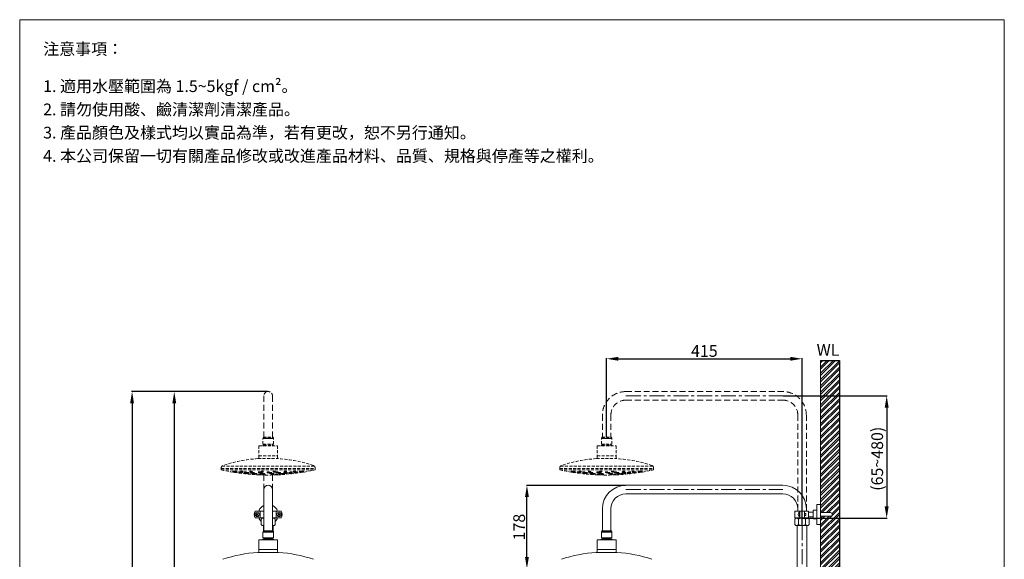
# Model space of a CAD drawing. Units: millimetres. Extents: x 156 to 2256, y 87 to 3086.
# Drawn here: x 156 to 2256, y 1935 to 3086 of the extents above; entities that cross this region are included whole.
import ezdxf

# ---------------------------------------------------------------- set-up
doc = ezdxf.new("R2010")
doc.units = ezdxf.units.MM
for name, pattern in [('CENTER', [50.8, 31.75, -6.35, 6.35, -6.35]), ('HIDDEN', [9.525, 6.35, -3.175]), ('HIDDENX2', [19.05, 12.7, -6.35])]:
    doc.linetypes.add(name, pattern=pattern)
doc.layers.get('0').update_dxf_attribs({"lineweight": 15})
doc.layers.get('Defpoints').update_dxf_attribs({"color": 8})
for name, color, linetype, lineweight in [('C', 1, 'CENTER', 5), ('DIM', 3, 'Continuous', 5), ('I', 7, 'Continuous', 15), ('PH', 4, 'HIDDEN', 15), ('PV', 7, 'Continuous', 15)]:
    doc.layers.add(name, color=color, linetype=linetype, lineweight=lineweight)
doc.styles.add('ETCH', font='txt')
doc.styles.get("Standard").update_dxf_attribs({"font": 'arial.ttf'})
doc.dimstyles.new('ISO-25', dxfattribs={"dimtxt": 25, "dimasz": 25, "dimexe": 1.25, "dimexo": 0.625, "dimtad": 1, "dimtxsty": 'Standard', "dimcen": 2.5, "dimadec": 0, "dimazin": 0, "dimtfac": 1, "dimtmove": 0, "dimatfit": 3, "dimfxl": 0, "dimarcsym": 0})

# ---------------------------------------------------------------- blocks, each defined once
blk = doc.blocks.new('*D52')
at = {"layer": 'Defpoints', "color": 0}
for p in [(1783.4, 2283.5), (1824.3, 2022.5), (2004.8, 2022.5)]:
    blk.add_point(p, dxfattribs=at)
at = {"layer": 'DIM', "color": 0, "lineweight": -2}
for p, q in [((1784.1, 2283.5), (2006, 2283.5)), ((2004.8, 2258.5), (2004.8, 2047.5)), ((1825, 2022.5), (2006, 2022.5))]:
    blk.add_line(p, q, dxfattribs=at)
at = {"layer": 'DIM', "color": 0}
for points in [[(2000.6, 2258.5), (2009, 2258.5), (2004.8, 2283.5)], [(2000.6, 2047.5), (2009, 2047.5), (2004.8, 2022.5)]]:
    blk.add_solid(points, dxfattribs=at)
at = {"layer": 'DIM', "color": 0, "insert": (1987.8, 2149.3), "char_height": 25, "attachment_point": 5, "rotation": 90}
blk.add_mtext('(65~480)', dxfattribs=at)
blk = doc.blocks.new('*D46')
at = {"layer": 'Defpoints', "color": 0}
for p in [(685.7, 2292.6), (485.4, 1092.6), (685.7, 1092.6)]:
    blk.add_point(p, dxfattribs=at)
at = {"layer": 'DIM', "color": 0, "lineweight": -2}
for p, q in [((685.1, 2292.6), (484.1, 2292.6)), ((485.4, 2267.6), (485.4, 1117.6)), ((685.1, 1092.6), (484.1, 1092.6))]:
    blk.add_line(p, q, dxfattribs=at)
at = {"layer": 'DIM', "color": 0}
for points in [[(481.2, 2267.6), (489.5, 2267.6), (485.4, 2292.6)], [(481.2, 1117.6), (489.5, 1117.6), (485.4, 1092.6)]]:
    blk.add_solid(points, dxfattribs=at)
at = {"layer": 'DIM', "color": 0, "insert": (468.4, 1692.6), "char_height": 25, "attachment_point": 5, "rotation": 90}
blk.add_mtext('(1000~1410)', dxfattribs=at)
blk = doc.blocks.new('*D45')
at = {"layer": 'Defpoints', "color": 0}
for p in [(685.7, 2292.6), (395.4, 506.3), (685.7, 506.3)]:
    blk.add_point(p, dxfattribs=at)
at = {"layer": 'DIM', "color": 0, "lineweight": -2}
for p, q in [((685.1, 2292.6), (394.1, 2292.6)), ((395.4, 2267.6), (395.4, 531.3)), ((685.1, 506.3), (394.1, 506.3))]:
    blk.add_line(p, q, dxfattribs=at)
at = {"layer": 'DIM', "color": 0}
for points in [[(391.2, 2267.6), (399.5, 2267.6), (395.4, 2292.6)], [(391.2, 531.3), (399.5, 531.3), (395.4, 506.3)]]:
    blk.add_solid(points, dxfattribs=at)
at = {"layer": 'DIM', "color": 0, "insert": (378.4, 1399.4), "char_height": 25, "attachment_point": 5, "rotation": 90}
blk.add_mtext('(2000~2280)', dxfattribs=at)
blk = doc.blocks.new('*D47')
at = {"layer": 'Defpoints', "color": 0}
for p in [(1824.3, 2362.6), (1407.5, 2195.2), (1824.3, 2007.1)]:
    blk.add_point(p, dxfattribs=at)
at = {"layer": 'DIM', "color": 0, "lineweight": -2}
for p, q in [((1407.5, 2195.8), (1407.5, 2363.9)), ((1432.5, 2362.6), (1799.3, 2362.6)), ((1824.3, 2007.7), (1824.3, 2363.9))]:
    blk.add_line(p, q, dxfattribs=at)
at = {"layer": 'DIM', "color": 0}
for points in [[(1432.5, 2366.8), (1432.5, 2358.4), (1407.5, 2362.6)], [(1799.3, 2366.8), (1799.3, 2358.4), (1824.3, 2362.6)]]:
    blk.add_solid(points, dxfattribs=at)
at = {"layer": 'DIM', "color": 0, "insert": (1615.9, 2376), "char_height": 25, "attachment_point": 5}
blk.add_mtext('415', dxfattribs=at)
blk = doc.blocks.new('*D54')
at = {"layer": 'Defpoints', "color": 0}
for p in [(1237.5, 2092.6), (1448.4, 2092.6), (1407.5, 1914.6)]:
    blk.add_point(p, dxfattribs=at)
at = {"layer": 'DIM', "color": 0, "lineweight": -2}
for p, q in [((1447.8, 2092.6), (1236.3, 2092.6)), ((1237.5, 1939.6), (1237.5, 2067.6)), ((1406.9, 1914.6), (1236.3, 1914.6))]:
    blk.add_line(p, q, dxfattribs=at)
at = {"layer": 'DIM', "color": 0}
for points in [[(1233.4, 2067.6), (1241.7, 2067.6), (1237.5, 2092.6)], [(1233.4, 1939.6), (1241.7, 1939.6), (1237.5, 1914.6)]]:
    blk.add_solid(points, dxfattribs=at)
at = {"layer": 'DIM', "color": 0, "insert": (1224.2, 2003.6), "char_height": 25, "attachment_point": 5, "rotation": 90}
blk.add_mtext('178', dxfattribs=at)

msp = doc.modelspace()

# ---------------------------------------------------------------- hatches: boundary and pattern name
h = msp.add_hatch()
h.set_pattern_fill('ANSI32', color=251)
h.set_pattern_definition([(45, (-78.293, -28.158), (-6.735192, 6.735192), []), (45, (-73.803, -28.158), (-6.735192, 6.735192), [])])
h.paths.add_polyline_path([(1903.841, 2358.881), (1863.841, 2358.881), (1863.841, 2034.418), (1884.941, 2034.418, -1), (1884.941, 2026.618), (1863.841, 2026.618), (1863.841, 1176.224), (1884.941, 1176.224, -1), (1884.941, 1168.424), (1863.841, 1168.424), (1863.841, 849.897), (1903.841, 849.897)])

# ---------------------------------------------------------------- linework, layer by layer
for p, q in [((155.676, 3085.973), (2255.676, 3085.973)), ((676.576, 2083.518), (676.576, 2022.121)), ((694.776, 2083.518), (694.776, 2022.121)), ((1448.441, 2092.618), (1783.441, 2092.618)), ((1448.441, 2074.418), (1783.441, 2074.418)), ((658.176, 2037.618), (676.576, 2037.618)), ((668.676, 2037.618), (668.676, 2023.418)), ((694.776, 2037.618), (713.176, 2037.618)), ((702.676, 2037.618), (702.676, 2023.418)), ((1398.441, 2042.618), (1398.441, 1995.218)), ((1416.641, 2042.618), (1416.641, 1995.218)), ((1808.841, 2037.618), (1837.841, 2037.618)), ((1808.841, 2023.418), (1808.841, 2037.618)), ((1815.241, 2042.618), (1815.241, 2037.618)), ((1819.841, 2023.418), (1819.841, 2037.618)), ((1824.841, 2023.418), (1824.841, 2037.618)), ((1829.841, 2037.618), (1829.841, 2023.418)), ((1833.441, 2042.618), (1833.441, 2037.618)), ((1837.841, 2037.618), (1837.841, 2023.418)), ((1847.841, 2039.818), (1855.841, 2039.818)), ((1847.841, 2021.218), (1847.841, 2039.818)), ((1855.841, 2051.768), (1863.841, 2051.768)), ((1855.841, 2009.268), (1855.841, 2051.768)), ((1863.841, 2009.268), (1863.841, 2051.768)), ((658.176, 2023.418), (676.576, 2023.418)), ((660.962, 2032.639), (660.255, 2031.932)), ((660.255, 2031.932), (661.315, 2030.871)), ((661.315, 2030.164), (660.255, 2029.103)), ((660.962, 2028.396), (660.255, 2029.103)), ((660.962, 2032.639), (662.022, 2031.578)), ((662.022, 2029.457), (660.962, 2028.396)), ((663.79, 2032.639), (662.73, 2031.578)), ((662.73, 2029.457), (663.79, 2028.396)), ((664.497, 2031.932), (663.437, 2030.871)), ((663.437, 2030.164), (664.497, 2029.103)), ((664.497, 2031.932), (663.79, 2032.639)), ((664.497, 2029.103), (663.79, 2028.396)), ((670.526, 2020.521), (672.526, 2022.521)), ((670.526, 2020.521), (670.526, 2009.121)), ((672.526, 2022.521), (676.576, 2022.521)), ((676.576, 2022.121), (676.576, 1995.218)), ((694.776, 2023.418), (713.176, 2023.418)), ((694.776, 2022.521), (698.826, 2022.521)), ((694.776, 2022.121), (694.776, 1995.218)), ((698.826, 2022.521), (700.826, 2020.521)), ((700.826, 2020.521), (700.826, 2009.121)), ((706.855, 2031.932), (707.562, 2032.639)), ((706.855, 2031.932), (707.915, 2030.871)), ((707.915, 2030.164), (706.855, 2029.103)), ((706.855, 2029.103), (707.562, 2028.396)), ((707.562, 2032.639), (708.622, 2031.578)), ((708.622, 2029.457), (707.562, 2028.396)), ((710.39, 2032.639), (709.33, 2031.578)), ((709.33, 2029.457), (710.39, 2028.396)), ((711.097, 2031.932), (710.037, 2030.871)), ((710.037, 2030.164), (711.097, 2029.103)), ((710.39, 2032.639), (711.097, 2031.932)), ((710.39, 2028.396), (711.097, 2029.103)), ((1808.841, 2023.418), (1837.841, 2023.418)), ((1809.191, 2020.521), (1811.191, 2022.521)), ((1809.191, 2020.521), (1809.191, 2009.121)), ((1811.191, 2022.521), (1837.491, 2022.521)), ((1815.241, 2023.418), (1815.241, 2022.521)), ((1815.241, 2022.521), (1833.441, 2022.521)), ((1816.766, 2020.521), (1816.766, 2009.121)), ((1818.841, 2025.818), (1818.841, 2035.218)), ((1818.841, 2035.218), (1819.841, 2035.218)), ((1818.841, 2025.818), (1819.841, 2025.818)), ((1829.841, 2032.668), (1832.041, 2032.668)), ((1829.841, 2028.368), (1832.041, 2028.368)), ((1831.916, 2020.521), (1831.916, 2009.121)), ((1832.041, 2028.368), (1832.041, 2032.668)), ((1833.441, 2023.418), (1833.441, 2021.924)), ((1837.491, 2022.521), (1839.491, 2020.521)), ((1837.841, 2035.368), (1847.841, 2035.368)), ((1837.841, 2025.668), (1847.841, 2025.668)), ((1839.491, 2020.521), (1839.491, 2009.121)), ((1847.841, 2021.218), (1855.841, 2021.218)), ((1884.941, 2034.418), (1863.841, 2034.418)), ((1863.841, 2034.418), (1863.841, 2026.618)), ((1884.941, 2026.618), (1863.841, 2026.618)), ((670.526, 2009.121), (672.526, 2007.121)), ((672.526, 2007.121), (676.576, 2007.121)), ((675.676, 1995.218), (674.676, 1994.218)), ((675.326, 1994.868), (675.326, 2007.121)), ((675.676, 1995.218), (695.676, 1995.218)), ((694.776, 2007.121), (698.826, 2007.121)), ((695.676, 1995.218), (696.676, 1994.218)), ((696.026, 1994.868), (696.026, 2007.121)), ((700.826, 2009.121), (698.826, 2007.121)), ((1397.541, 1995.218), (1396.541, 1994.218)), ((1397.541, 1995.218), (1417.541, 1995.218)), ((1417.541, 1995.218), (1418.541, 1994.218)), ((1809.191, 2009.121), (1811.191, 2007.121)), ((1811.191, 2007.121), (1837.491, 2007.121)), ((1839.491, 2009.121), (1837.491, 2007.121)), ((1855.841, 2009.268), (1863.841, 2009.268)), ((665.576, 1976.618), (705.776, 1976.618)), ((665.576, 1951.505), (665.576, 1976.618)), ((674.476, 1992.618), (696.876, 1992.618)), ((674.476, 1980.618), (674.476, 1992.618)), ((674.476, 1980.618), (696.876, 1980.618)), ((674.676, 1994.218), (696.676, 1994.218)), ((674.676, 1994.218), (674.676, 1992.618)), ((676.476, 1978.618), (676.476, 1980.618)), ((676.476, 1978.618), (694.876, 1978.618)), ((694.876, 1978.618), (694.876, 1980.618)), ((696.676, 1994.218), (696.676, 1992.618)), ((696.876, 1980.618), (696.876, 1992.618)), ((705.776, 1951.505), (705.776, 1976.618)), ((1387.441, 1976.618), (1427.641, 1976.618)), ((1387.441, 1951.505), (1387.441, 1976.618)), ((1396.341, 1992.618), (1418.741, 1992.618)), ((1396.341, 1980.618), (1396.341, 1992.618)), ((1396.341, 1980.618), (1418.741, 1980.618)), ((1396.541, 1994.218), (1418.541, 1994.218)), ((1396.541, 1994.218), (1396.541, 1992.618)), ((1396.541, 1992.618), (1418.541, 1992.618)), ((1398.341, 1978.618), (1398.341, 1980.618)), ((1398.341, 1978.618), (1416.741, 1978.618)), ((1416.741, 1978.618), (1416.741, 1980.618)), ((1418.541, 1994.218), (1418.541, 1992.618)), ((1418.741, 1980.618), (1418.741, 1992.618)), ((1427.641, 1951.505), (1427.641, 1976.618)), ((665.576, 1955.618), (705.776, 1955.618)), ((1387.441, 1955.618), (1427.641, 1955.618)), ((664.239, 1949.618), (707.113, 1949.618)), ((1386.104, 1949.618), (1428.978, 1949.618))]:
    msp.add_line(p, q)
for centre in [(662.376, 2030.518), (708.976, 2030.518)]:
    msp.add_circle(centre, 4.7)
for centre, radius, start, end in [((685.676, 2083.518), 9.1, 0, 180), ((1448.441, 2042.618), 50, 90, 180), ((1783.441, 2042.618), 50, 0, 90), ((1448.441, 2042.618), 31.8, 90, 180), ((1783.441, 2042.618), 31.8, 0, 90), ((667.008, 2030.518), 11.332, 141.204375, 218.795625), ((685.676, 2030.518), 21.25, 115.35562, 160.481109), ((685.676, 2030.518), 21.25, 19.518891, 64.64438), ((704.344, 2030.518), 11.332, 321.204375, 38.795625), ((660.962, 2030.518), 0.5, 315, 45), ((662.376, 2031.932), 0.5, 225, 315), ((662.376, 2029.103), 0.5, 45, 135), ((663.79, 2030.518), 0.5, 135, 225), ((685.676, 2030.518), 21.25, 199.518891, 224.525276), ((674.314, 2017.935), 4.586, 60.441086, 124.32716), ((697.039, 2017.935), 4.586, 55.67284, 119.558914), ((685.676, 2030.518), 21.25, 315.474724, 340.481109), ((707.562, 2030.518), 0.5, 315, 45), ((708.976, 2031.932), 0.5, 225, 315), ((708.976, 2029.103), 0.5, 45, 135), ((710.39, 2030.518), 0.5, 135, 225), ((1812.979, 2017.935), 4.586, 34.32716, 124.32716), ((1822.009, 2030.518), 5.668, 123.981647, 236.018353), ((1824.341, 2007.176), 15.345, 60.419816, 119.580184), ((1835.704, 2017.935), 4.586, 55.67284, 145.67284), ((1884.941, 2030.518), 3.9, 270, 90), ((674.314, 2011.707), 4.586, 235.67284, 299.558914), ((697.039, 2011.707), 4.586, 240.441086, 304.32716), ((1812.979, 2011.707), 4.586, 235.67284, 325.67284), ((1824.341, 2022.466), 15.345, 240.419816, 299.580184), ((1835.704, 2011.707), 4.586, 214.32716, 304.32716), ((680.766, 1968.864), 10.656, 113.74345, 133.309058), ((690.586, 1968.864), 10.656, 46.690942, 66.25655), ((1402.632, 1968.864), 10.656, 113.74345, 133.309058), ((1412.451, 1968.864), 10.656, 46.690942, 66.25655), ((681.293, 1663.629), 286.42, 93.52182, 108.78393), ((663.576, 1951.505), 2, 273.52182, 0), ((707.776, 1951.505), 2, 180, 266.47818), ((690.059, 1663.629), 286.42, 71.21607, 86.47818), ((1403.158, 1663.629), 286.42, 93.52182, 108.78393), ((1385.441, 1951.505), 2, 273.52182, 0), ((1429.641, 1951.505), 2, 180, 266.47818), ((1411.924, 1663.629), 286.42, 71.21607, 86.47818)]:
    msp.add_arc(centre, radius, start, end)
at = {"layer": 'C'}
for p, q in [((1448.441, 2283.518), (1783.441, 2283.518)), ((1448.441, 2083.518), (1783.441, 2083.518)), ((1824.341, 2007.121), (1824.341, 1128.436))]:
    msp.add_line(p, q, dxfattribs=at)
at = {"layer": 'Defpoints'}
for p, q in [((1863.841, 2358.881), (1903.841, 2358.881)), ((1903.841, 2358.881), (1903.841, 466.276))]:
    msp.add_line(p, q, dxfattribs=at)
at = {"layer": 'I'}
for p, q in [((155.676, 116.276), (155.676, 3085.973)), ((2255.676, 3085.973), (2255.676, 116.276)), ((1863.841, 2358.881), (1863.841, 506.276))]:
    msp.add_line(p, q, dxfattribs=at)
at = {"layer": 'PH', "linetype": 'HIDDENX2'}
for p, q in [((1448.441, 2292.618), (1783.441, 2292.618)), ((676.576, 2283.518), (676.576, 2195.218)), ((694.776, 2283.518), (694.776, 2195.218)), ((1448.441, 2274.418), (1783.441, 2274.418)), ((1398.441, 2242.618), (1398.441, 2195.218)), ((1416.641, 2242.618), (1416.641, 2195.218)), ((1815.241, 2242.618), (1815.241, 2037.618)), ((1833.441, 2242.618), (1833.441, 2042.618)), ((676.576, 2114.708), (676.576, 2083.518)), ((694.776, 2114.708), (694.776, 2083.518))]:
    msp.add_line(p, q, dxfattribs=at)
at = {"layer": 'PH'}
for p, q in [((674.476, 2192.618), (696.876, 2192.618)), ((674.476, 2180.618), (674.476, 2192.618)), ((675.676, 2195.218), (674.676, 2194.218)), ((674.676, 2194.218), (696.676, 2194.218)), ((674.676, 2194.218), (674.676, 2192.618)), ((674.676, 2192.618), (696.676, 2192.618)), ((696.376, 2192.618), (674.976, 2192.618)), ((675.676, 2195.218), (695.676, 2195.218)), ((695.676, 2195.218), (696.676, 2194.218)), ((696.676, 2194.218), (696.676, 2192.618)), ((696.876, 2180.618), (696.876, 2192.618)), ((1396.341, 2192.618), (1418.741, 2192.618)), ((1396.341, 2180.618), (1396.341, 2192.618)), ((1397.541, 2195.218), (1396.541, 2194.218)), ((1396.541, 2194.218), (1418.541, 2194.218)), ((1396.541, 2194.218), (1396.541, 2192.618)), ((1396.541, 2192.618), (1418.541, 2192.618)), ((1418.241, 2192.618), (1396.841, 2192.618)), ((1397.541, 2195.218), (1417.541, 2195.218)), ((1417.541, 2195.218), (1418.541, 2194.218)), ((1418.541, 2194.218), (1418.541, 2192.618)), ((1418.741, 2180.618), (1418.741, 2192.618)), ((665.576, 2176.618), (705.776, 2176.618)), ((665.576, 2151.505), (665.576, 2176.618)), ((674.476, 2180.618), (696.876, 2180.618)), ((676.476, 2178.618), (676.476, 2180.618)), ((676.476, 2178.618), (694.876, 2178.618)), ((694.876, 2178.618), (694.876, 2180.618)), ((705.776, 2151.505), (705.776, 2176.618)), ((1387.441, 2176.618), (1427.641, 2176.618)), ((1387.441, 2151.505), (1387.441, 2176.618)), ((1396.341, 2180.618), (1418.741, 2180.618)), ((1398.341, 2178.618), (1398.341, 2180.618)), ((1398.341, 2178.618), (1416.741, 2178.618)), ((1416.741, 2178.618), (1416.741, 2180.618)), ((1427.641, 2151.505), (1427.641, 2176.618)), ((664.239, 2149.618), (707.113, 2149.618)), ((665.576, 2155.618), (705.776, 2155.618)), ((1386.104, 2149.618), (1428.978, 2149.618)), ((1387.441, 2155.618), (1427.641, 2155.618)), ((585.676, 2130.061), (585.676, 2125.618)), ((585.676, 2128.618), (785.676, 2128.618)), ((585.676, 2125.618), (785.676, 2125.618)), ((587.162, 2133.618), (784.19, 2133.618)), ((614.676, 2122.703), (609.676, 2122.703)), ((614.326, 2122.703), (610.026, 2122.703)), ((610.026, 2122.703), (610.026, 2121.403)), ((619.109, 2122.703), (614.109, 2122.703)), ((614.326, 2122.703), (614.326, 2121.403)), ((618.759, 2122.703), (614.459, 2122.703)), ((614.459, 2122.703), (614.459, 2121.403)), ((618.759, 2122.703), (618.759, 2121.403)), ((627.239, 2121.273), (622.676, 2121.273)), ((627.239, 2121.273), (622.676, 2121.273)), ((627.239, 2121.273), (623.026, 2121.273)), ((623.026, 2121.273), (623.026, 2119.973)), ((627.239, 2121.273), (623.026, 2121.273)), ((623.026, 2121.273), (623.026, 2119.973)), ((627.239, 2121.273), (625.637, 2121.273)), ((627.239, 2121.273), (625.637, 2121.273)), ((627.239, 2121.273), (625.987, 2121.273)), ((625.987, 2121.273), (625.987, 2119.973)), ((627.239, 2121.273), (625.987, 2121.273)), ((625.987, 2121.273), (625.987, 2119.973)), ((631.872, 2122.703), (626.872, 2122.703)), ((631.522, 2122.703), (627.222, 2122.703)), ((627.222, 2122.703), (627.222, 2121.403)), ((631.522, 2122.703), (631.522, 2121.403)), ((639.231, 2121.273), (634.231, 2121.273)), ((639.231, 2121.273), (634.231, 2121.273)), ((638.881, 2121.273), (634.581, 2121.273)), ((634.581, 2121.273), (634.581, 2119.973)), ((638.881, 2121.273), (634.581, 2121.273)), ((634.581, 2121.273), (634.581, 2119.973)), ((638.881, 2121.273), (638.881, 2119.973)), ((638.881, 2121.273), (638.881, 2119.973)), ((651.426, 2122.703), (646.426, 2122.703)), ((651.076, 2122.703), (646.776, 2122.703)), ((646.776, 2122.703), (646.776, 2121.403)), ((652.265, 2121.273), (651.059, 2121.273)), ((652.615, 2121.273), (651.059, 2121.273)), ((652.265, 2121.273), (651.059, 2121.273)), ((652.615, 2121.273), (651.059, 2121.273)), ((651.076, 2122.703), (651.076, 2121.403)), ((652.265, 2121.273), (652.265, 2119.973)), ((652.265, 2121.273), (652.265, 2119.973)), ((669.481, 2121.273), (664.481, 2121.273)), ((669.481, 2121.273), (664.481, 2121.273)), ((669.131, 2121.273), (664.831, 2121.273)), ((664.831, 2121.273), (664.831, 2119.973)), ((669.131, 2121.273), (664.831, 2121.273)), ((664.831, 2121.273), (664.831, 2119.973)), ((669.131, 2121.273), (669.131, 2119.973)), ((669.131, 2121.273), (669.131, 2119.973)), ((675.413, 2122.703), (670.413, 2122.703)), ((675.063, 2122.703), (670.763, 2122.703)), ((670.763, 2122.703), (670.763, 2121.403)), ((675.063, 2122.703), (675.063, 2121.403)), ((683.176, 2121.273), (688.176, 2121.273)), ((683.526, 2121.273), (687.826, 2121.273)), ((683.526, 2121.273), (683.526, 2119.973)), ((687.826, 2121.273), (687.826, 2119.973)), ((695.939, 2122.703), (700.939, 2122.703)), ((696.289, 2122.703), (700.589, 2122.703)), ((696.289, 2122.703), (696.289, 2121.403)), ((700.589, 2122.703), (700.589, 2121.403)), ((701.872, 2121.273), (706.872, 2121.273)), ((701.872, 2121.273), (706.872, 2121.273)), ((702.222, 2121.273), (706.522, 2121.273)), ((702.222, 2121.273), (702.222, 2119.973)), ((702.222, 2121.273), (706.522, 2121.273)), ((702.222, 2121.273), (702.222, 2119.973)), ((706.522, 2121.273), (706.522, 2119.973)), ((706.522, 2121.273), (706.522, 2119.973)), ((718.737, 2121.273), (720.293, 2121.273)), ((718.737, 2121.273), (720.293, 2121.273)), ((719.087, 2121.273), (720.293, 2121.273)), ((719.087, 2121.273), (719.087, 2119.973)), ((719.087, 2121.273), (720.293, 2121.273)), ((719.087, 2121.273), (719.087, 2119.973)), ((719.926, 2122.703), (724.926, 2122.703)), ((720.276, 2122.703), (724.576, 2122.703)), ((720.276, 2122.703), (720.276, 2121.403)), ((724.576, 2122.703), (724.576, 2121.403)), ((732.122, 2121.273), (737.122, 2121.273)), ((732.122, 2121.273), (737.122, 2121.273)), ((732.472, 2121.273), (736.772, 2121.273)), ((732.472, 2121.273), (732.472, 2119.973)), ((732.472, 2121.273), (736.772, 2121.273)), ((732.472, 2121.273), (732.472, 2119.973)), ((736.772, 2121.273), (736.772, 2119.973)), ((736.772, 2121.273), (736.772, 2119.973)), ((739.48, 2122.703), (744.48, 2122.703)), ((739.83, 2122.703), (744.13, 2122.703)), ((739.83, 2122.703), (739.83, 2121.403)), ((744.113, 2121.273), (748.326, 2121.273)), ((744.113, 2121.273), (748.676, 2121.273)), ((744.113, 2121.273), (745.365, 2121.273)), ((744.113, 2121.273), (745.715, 2121.273)), ((744.113, 2121.273), (748.326, 2121.273)), ((744.113, 2121.273), (748.676, 2121.273)), ((744.113, 2121.273), (745.365, 2121.273)), ((744.113, 2121.273), (745.715, 2121.273)), ((744.13, 2122.703), (744.13, 2121.403)), ((745.365, 2121.273), (745.365, 2119.973)), ((745.365, 2121.273), (745.365, 2119.973)), ((748.326, 2121.273), (748.326, 2119.973)), ((748.326, 2121.273), (748.326, 2119.973)), ((752.243, 2122.703), (757.243, 2122.703)), ((752.593, 2122.703), (756.893, 2122.703)), ((752.593, 2122.703), (752.593, 2121.403)), ((756.676, 2122.703), (761.676, 2122.703)), ((756.893, 2122.703), (756.893, 2121.403)), ((757.026, 2122.703), (761.326, 2122.703)), ((757.026, 2122.703), (757.026, 2121.403)), ((761.326, 2122.703), (761.326, 2121.403)), ((785.676, 2130.061), (785.676, 2125.618)), ((1307.541, 2130.061), (1307.541, 2125.618)), ((1307.541, 2128.618), (1507.541, 2128.618)), ((1307.541, 2125.618), (1507.541, 2125.618)), ((1309.027, 2133.618), (1506.055, 2133.618)), ((1336.541, 2122.703), (1331.541, 2122.703)), ((1336.191, 2122.703), (1331.891, 2122.703)), ((1331.891, 2122.703), (1331.891, 2121.403)), ((1340.974, 2122.703), (1335.974, 2122.703)), ((1336.191, 2122.703), (1336.191, 2121.403)), ((1340.624, 2122.703), (1336.324, 2122.703)), ((1336.324, 2122.703), (1336.324, 2121.403)), ((1340.624, 2122.703), (1340.624, 2121.403)), ((1349.104, 2121.273), (1344.541, 2121.273)), ((1349.104, 2121.273), (1344.541, 2121.273)), ((1349.104, 2121.273), (1344.891, 2121.273)), ((1344.891, 2121.273), (1344.891, 2119.973)), ((1349.104, 2121.273), (1344.891, 2121.273)), ((1344.891, 2121.273), (1344.891, 2119.973)), ((1349.104, 2121.273), (1347.502, 2121.273)), ((1349.104, 2121.273), (1347.502, 2121.273)), ((1349.104, 2121.273), (1347.852, 2121.273)), ((1347.852, 2121.273), (1347.852, 2119.973)), ((1349.104, 2121.273), (1347.852, 2121.273)), ((1347.852, 2121.273), (1347.852, 2119.973)), ((1353.737, 2122.703), (1348.737, 2122.703)), ((1353.387, 2122.703), (1349.087, 2122.703)), ((1349.087, 2122.703), (1349.087, 2121.403)), ((1353.387, 2122.703), (1353.387, 2121.403)), ((1361.096, 2121.273), (1356.096, 2121.273)), ((1361.096, 2121.273), (1356.096, 2121.273)), ((1360.746, 2121.273), (1356.446, 2121.273)), ((1356.446, 2121.273), (1356.446, 2119.973)), ((1360.746, 2121.273), (1356.446, 2121.273)), ((1356.446, 2121.273), (1356.446, 2119.973)), ((1360.746, 2121.273), (1360.746, 2119.973)), ((1360.746, 2121.273), (1360.746, 2119.973)), ((1373.291, 2122.703), (1368.291, 2122.703)), ((1372.941, 2122.703), (1368.641, 2122.703)), ((1368.641, 2122.703), (1368.641, 2121.403)), ((1374.13, 2121.273), (1372.924, 2121.273)), ((1374.48, 2121.273), (1372.924, 2121.273)), ((1374.13, 2121.273), (1372.924, 2121.273)), ((1374.48, 2121.273), (1372.924, 2121.273)), ((1372.941, 2122.703), (1372.941, 2121.403)), ((1374.13, 2121.273), (1374.13, 2119.973)), ((1374.13, 2121.273), (1374.13, 2119.973)), ((1391.346, 2121.273), (1386.346, 2121.273)), ((1391.346, 2121.273), (1386.346, 2121.273)), ((1390.996, 2121.273), (1386.696, 2121.273)), ((1386.696, 2121.273), (1386.696, 2119.973)), ((1390.996, 2121.273), (1386.696, 2121.273)), ((1386.696, 2121.273), (1386.696, 2119.973)), ((1390.996, 2121.273), (1390.996, 2119.973)), ((1390.996, 2121.273), (1390.996, 2119.973)), ((1397.278, 2122.703), (1392.278, 2122.703)), ((1396.928, 2122.703), (1392.628, 2122.703)), ((1392.628, 2122.703), (1392.628, 2121.403)), ((1396.928, 2122.703), (1396.928, 2121.403)), ((1405.041, 2121.273), (1410.041, 2121.273)), ((1405.391, 2121.273), (1409.691, 2121.273)), ((1405.391, 2121.273), (1405.391, 2119.973)), ((1409.691, 2121.273), (1409.691, 2119.973)), ((1417.804, 2122.703), (1422.804, 2122.703)), ((1418.154, 2122.703), (1422.454, 2122.703)), ((1418.154, 2122.703), (1418.154, 2121.403)), ((1422.454, 2122.703), (1422.454, 2121.403)), ((1423.737, 2121.273), (1428.737, 2121.273)), ((1423.737, 2121.273), (1428.737, 2121.273)), ((1424.087, 2121.273), (1428.387, 2121.273)), ((1424.087, 2121.273), (1424.087, 2119.973)), ((1424.087, 2121.273), (1428.387, 2121.273)), ((1424.087, 2121.273), (1424.087, 2119.973)), ((1428.387, 2121.273), (1428.387, 2119.973)), ((1428.387, 2121.273), (1428.387, 2119.973)), ((1440.602, 2121.273), (1442.158, 2121.273)), ((1440.602, 2121.273), (1442.158, 2121.273)), ((1440.952, 2121.273), (1442.158, 2121.273)), ((1440.952, 2121.273), (1440.952, 2119.973)), ((1440.952, 2121.273), (1442.158, 2121.273)), ((1440.952, 2121.273), (1440.952, 2119.973)), ((1441.791, 2122.703), (1446.791, 2122.703)), ((1442.141, 2122.703), (1446.441, 2122.703)), ((1442.141, 2122.703), (1442.141, 2121.403)), ((1446.441, 2122.703), (1446.441, 2121.403)), ((1453.987, 2121.273), (1458.987, 2121.273)), ((1453.987, 2121.273), (1458.987, 2121.273)), ((1454.337, 2121.273), (1458.637, 2121.273)), ((1454.337, 2121.273), (1454.337, 2119.973)), ((1454.337, 2121.273), (1458.637, 2121.273)), ((1454.337, 2121.273), (1454.337, 2119.973)), ((1458.637, 2121.273), (1458.637, 2119.973)), ((1458.637, 2121.273), (1458.637, 2119.973)), ((1461.345, 2122.703), (1466.345, 2122.703)), ((1461.695, 2122.703), (1465.995, 2122.703)), ((1461.695, 2122.703), (1461.695, 2121.403)), ((1465.978, 2121.273), (1470.191, 2121.273)), ((1465.978, 2121.273), (1470.541, 2121.273)), ((1465.978, 2121.273), (1467.23, 2121.273)), ((1465.978, 2121.273), (1467.58, 2121.273)), ((1465.978, 2121.273), (1470.191, 2121.273)), ((1465.978, 2121.273), (1470.541, 2121.273)), ((1465.978, 2121.273), (1467.23, 2121.273)), ((1465.978, 2121.273), (1467.58, 2121.273)), ((1465.995, 2122.703), (1465.995, 2121.403)), ((1467.23, 2121.273), (1467.23, 2119.973)), ((1467.23, 2121.273), (1467.23, 2119.973)), ((1470.191, 2121.273), (1470.191, 2119.973)), ((1470.191, 2121.273), (1470.191, 2119.973)), ((1474.109, 2122.703), (1479.109, 2122.703)), ((1474.459, 2122.703), (1478.759, 2122.703)), ((1474.459, 2122.703), (1474.459, 2121.403)), ((1478.541, 2122.703), (1483.541, 2122.703)), ((1478.759, 2122.703), (1478.759, 2121.403)), ((1478.891, 2122.703), (1483.191, 2122.703)), ((1478.891, 2122.703), (1478.891, 2121.403)), ((1483.191, 2122.703), (1483.191, 2121.403)), ((1507.541, 2130.061), (1507.541, 2125.618)), ((613.826, 2120.903), (610.526, 2120.903)), ((618.259, 2120.903), (614.959, 2120.903)), ((626.826, 2119.473), (623.526, 2119.473)), ((626.826, 2119.473), (623.526, 2119.473)), ((629.787, 2119.473), (626.487, 2119.473)), ((629.787, 2119.473), (626.487, 2119.473)), ((631.022, 2120.903), (627.722, 2120.903)), ((630.287, 2120.903), (630.287, 2119.973)), ((630.287, 2120.903), (630.287, 2119.973)), ((638.381, 2119.473), (635.081, 2119.473)), ((638.381, 2119.473), (635.081, 2119.473)), ((636.026, 2119.473), (636.026, 2118.543)), ((636.526, 2118.043), (639.826, 2118.043)), ((638.863, 2119.843), (640.326, 2119.843)), ((638.863, 2119.843), (640.676, 2119.843)), ((639.783, 2119.843), (644.783, 2119.843)), ((640.133, 2119.843), (644.433, 2119.843)), ((640.133, 2119.843), (640.133, 2118.543)), ((640.633, 2118.043), (643.933, 2118.043)), ((644.433, 2119.843), (644.433, 2118.543)), ((650.576, 2120.903), (647.276, 2120.903)), ((647.965, 2120.903), (647.965, 2119.973)), ((647.965, 2120.903), (647.965, 2119.973)), ((651.742, 2119.473), (648.465, 2119.473)), ((651.742, 2119.473), (648.465, 2119.473)), ((650.676, 2118.193), (651.885, 2118.193)), ((651.026, 2118.193), (651.885, 2118.193)), ((651.026, 2118.193), (651.026, 2116.893)), ((651.392, 2119.843), (656.392, 2119.843)), ((651.526, 2116.393), (654.826, 2116.393)), ((651.742, 2119.843), (656.042, 2119.843)), ((651.742, 2119.843), (651.742, 2118.543)), ((652.242, 2118.043), (655.542, 2118.043)), ((655.326, 2118.043), (655.326, 2116.893)), ((656.042, 2119.843), (656.042, 2118.543)), ((656.883, 2118.193), (661.883, 2118.193)), ((657.233, 2118.193), (661.533, 2118.193)), ((657.233, 2118.193), (657.233, 2116.893)), ((657.733, 2116.393), (661.033, 2116.393)), ((661.533, 2118.193), (661.533, 2116.893)), ((668.631, 2119.473), (665.331, 2119.473)), ((668.631, 2119.473), (665.331, 2119.473)), ((665.526, 2116.559), (670.526, 2116.559)), ((665.876, 2116.559), (670.176, 2116.559)), ((665.876, 2116.559), (665.876, 2115.259)), ((666.376, 2114.759), (669.676, 2114.759)), ((668.498, 2119.843), (673.498, 2119.843)), ((668.848, 2119.843), (673.148, 2119.843)), ((668.848, 2119.843), (668.848, 2118.543)), ((669.348, 2118.043), (672.648, 2118.043)), ((670.176, 2116.559), (670.176, 2115.259)), ((674.563, 2120.903), (671.263, 2120.903)), ((673.133, 2118.193), (678.133, 2118.193)), ((673.148, 2119.843), (673.148, 2118.543)), ((673.483, 2118.193), (677.783, 2118.193)), ((673.483, 2118.193), (673.483, 2116.893)), ((673.983, 2116.393), (677.283, 2116.393)), ((674.701, 2116.393), (674.701, 2115.259)), ((675.201, 2114.759), (678.501, 2114.759)), ((677.656, 2116.559), (679.001, 2116.559)), ((677.656, 2116.559), (679.351, 2116.559)), ((677.783, 2118.193), (677.783, 2116.893)), ((679.001, 2116.559), (679.001, 2115.259)), ((684.026, 2119.473), (687.326, 2119.473)), ((688.141, 2119.843), (693.141, 2119.843)), ((688.491, 2119.843), (692.791, 2119.843)), ((688.491, 2119.843), (688.491, 2118.543)), ((688.991, 2118.043), (692.291, 2118.043)), ((693.697, 2116.559), (692.001, 2116.559)), ((693.697, 2116.559), (692.351, 2116.559)), ((692.351, 2116.559), (692.351, 2115.259)), ((692.791, 2119.843), (692.791, 2118.543)), ((696.151, 2114.759), (692.851, 2114.759)), ((698.219, 2118.193), (693.219, 2118.193)), ((697.869, 2118.193), (693.569, 2118.193)), ((693.569, 2118.193), (693.569, 2116.893)), ((697.369, 2116.393), (694.069, 2116.393)), ((696.651, 2116.393), (696.651, 2115.259)), ((696.789, 2120.903), (700.089, 2120.903)), ((697.869, 2118.193), (697.869, 2116.893)), ((705.826, 2116.559), (700.826, 2116.559)), ((705.476, 2116.559), (701.176, 2116.559)), ((701.176, 2116.559), (701.176, 2115.259)), ((704.976, 2114.759), (701.676, 2114.759)), ((702.722, 2119.473), (706.022, 2119.473)), ((702.722, 2119.473), (706.022, 2119.473)), ((705.476, 2116.559), (705.476, 2115.259)), ((706.926, 2119.843), (711.926, 2119.843)), ((707.276, 2119.843), (711.576, 2119.843)), ((707.276, 2119.843), (707.276, 2118.543)), ((707.776, 2118.043), (711.076, 2118.043)), ((709.819, 2118.043), (709.819, 2116.893)), ((713.619, 2116.393), (710.319, 2116.393)), ((714.119, 2118.193), (711.433, 2118.193)), ((714.469, 2118.193), (711.433, 2118.193)), ((711.576, 2119.843), (711.576, 2118.543)), ((714.119, 2118.193), (714.119, 2116.893)), ((715.676, 2118.193), (720.676, 2118.193)), ((716.026, 2118.193), (720.326, 2118.193)), ((716.026, 2118.193), (716.026, 2116.893)), ((716.526, 2116.393), (719.826, 2116.393)), ((719.587, 2119.473), (721.954, 2119.473)), ((719.587, 2119.473), (721.954, 2119.473)), ((720.326, 2118.193), (720.326, 2116.893)), ((720.776, 2120.903), (724.076, 2120.903)), ((721.604, 2119.843), (726.604, 2119.843)), ((721.954, 2119.843), (726.254, 2119.843)), ((721.954, 2119.843), (721.954, 2118.543)), ((722.454, 2118.043), (725.754, 2118.043)), ((723.387, 2120.903), (723.387, 2119.973)), ((723.387, 2120.903), (723.387, 2119.973)), ((726.254, 2119.843), (726.254, 2118.543)), ((729.638, 2119.843), (734.638, 2119.843)), ((729.988, 2119.843), (734.288, 2119.843)), ((729.988, 2119.843), (729.988, 2118.543)), ((730.488, 2118.043), (733.788, 2118.043)), ((734.288, 2119.843), (734.288, 2118.543)), ((734.288, 2119.473), (736.272, 2119.473)), ((734.288, 2119.473), (736.272, 2119.473)), ((740.33, 2120.903), (743.63, 2120.903)), ((741.065, 2120.903), (741.065, 2119.973)), ((741.065, 2120.903), (741.065, 2119.973)), ((741.565, 2119.473), (744.865, 2119.473)), ((741.565, 2119.473), (744.865, 2119.473)), ((744.526, 2119.473), (747.826, 2119.473)), ((744.526, 2119.473), (747.826, 2119.473)), ((753.093, 2120.903), (756.393, 2120.903)), ((757.526, 2120.903), (760.826, 2120.903)), ((1335.691, 2120.903), (1332.391, 2120.903)), ((1340.124, 2120.903), (1336.824, 2120.903)), ((1348.691, 2119.473), (1345.391, 2119.473)), ((1348.691, 2119.473), (1345.391, 2119.473)), ((1351.652, 2119.473), (1348.352, 2119.473)), ((1351.652, 2119.473), (1348.352, 2119.473)), ((1352.887, 2120.903), (1349.587, 2120.903)), ((1352.152, 2120.903), (1352.152, 2119.973)), ((1352.152, 2120.903), (1352.152, 2119.973)), ((1360.246, 2119.473), (1356.946, 2119.473)), ((1360.246, 2119.473), (1356.946, 2119.473)), ((1357.891, 2119.473), (1357.891, 2118.543)), ((1358.391, 2118.043), (1361.691, 2118.043)), ((1360.728, 2119.843), (1362.191, 2119.843)), ((1360.728, 2119.843), (1362.541, 2119.843)), ((1361.648, 2119.843), (1366.648, 2119.843)), ((1361.998, 2119.843), (1366.298, 2119.843)), ((1361.998, 2119.843), (1361.998, 2118.543)), ((1362.498, 2118.043), (1365.798, 2118.043)), ((1366.298, 2119.843), (1366.298, 2118.543)), ((1372.441, 2120.903), (1369.141, 2120.903)), ((1369.83, 2120.903), (1369.83, 2119.973)), ((1369.83, 2120.903), (1369.83, 2119.973)), ((1373.608, 2119.473), (1370.33, 2119.473)), ((1373.608, 2119.473), (1370.33, 2119.473)), ((1372.541, 2118.193), (1373.75, 2118.193)), ((1372.891, 2118.193), (1373.75, 2118.193)), ((1372.891, 2118.193), (1372.891, 2116.893)), ((1373.258, 2119.843), (1378.258, 2119.843)), ((1373.391, 2116.393), (1376.691, 2116.393)), ((1373.608, 2119.843), (1377.908, 2119.843)), ((1373.608, 2119.843), (1373.608, 2118.543)), ((1374.108, 2118.043), (1377.408, 2118.043)), ((1377.191, 2118.043), (1377.191, 2116.893)), ((1377.908, 2119.843), (1377.908, 2118.543)), ((1378.748, 2118.193), (1383.748, 2118.193)), ((1379.098, 2118.193), (1383.398, 2118.193)), ((1379.098, 2118.193), (1379.098, 2116.893)), ((1379.598, 2116.393), (1382.898, 2116.393)), ((1383.398, 2118.193), (1383.398, 2116.893)), ((1390.496, 2119.473), (1387.196, 2119.473)), ((1390.496, 2119.473), (1387.196, 2119.473)), ((1387.391, 2116.559), (1392.391, 2116.559)), ((1387.741, 2116.559), (1392.041, 2116.559)), ((1387.741, 2116.559), (1387.741, 2115.259)), ((1388.241, 2114.759), (1391.541, 2114.759)), ((1390.363, 2119.843), (1395.363, 2119.843)), ((1390.713, 2119.843), (1395.013, 2119.843)), ((1390.713, 2119.843), (1390.713, 2118.543)), ((1391.213, 2118.043), (1394.513, 2118.043)), ((1392.041, 2116.559), (1392.041, 2115.259)), ((1396.428, 2120.903), (1393.128, 2120.903)), ((1394.998, 2118.193), (1399.998, 2118.193)), ((1395.013, 2119.843), (1395.013, 2118.543)), ((1395.348, 2118.193), (1399.648, 2118.193)), ((1395.348, 2118.193), (1395.348, 2116.893)), ((1395.848, 2116.393), (1399.148, 2116.393)), ((1396.566, 2116.393), (1396.566, 2115.259)), ((1397.066, 2114.759), (1400.366, 2114.759)), ((1399.521, 2116.559), (1400.866, 2116.559)), ((1399.521, 2116.559), (1401.216, 2116.559)), ((1399.648, 2118.193), (1399.648, 2116.893)), ((1400.866, 2116.559), (1400.866, 2115.259)), ((1405.891, 2119.473), (1409.191, 2119.473)), ((1410.006, 2119.843), (1415.006, 2119.843)), ((1410.356, 2119.843), (1414.656, 2119.843)), ((1410.356, 2119.843), (1410.356, 2118.543)), ((1410.856, 2118.043), (1414.156, 2118.043)), ((1415.562, 2116.559), (1413.866, 2116.559)), ((1415.562, 2116.559), (1414.216, 2116.559)), ((1414.216, 2116.559), (1414.216, 2115.259)), ((1414.656, 2119.843), (1414.656, 2118.543)), ((1418.016, 2114.759), (1414.716, 2114.759)), ((1420.084, 2118.193), (1415.084, 2118.193)), ((1419.734, 2118.193), (1415.434, 2118.193)), ((1415.434, 2118.193), (1415.434, 2116.893)), ((1419.234, 2116.393), (1415.934, 2116.393)), ((1418.516, 2116.393), (1418.516, 2115.259)), ((1418.654, 2120.903), (1421.954, 2120.903)), ((1419.734, 2118.193), (1419.734, 2116.893)), ((1427.691, 2116.559), (1422.691, 2116.559)), ((1427.341, 2116.559), (1423.041, 2116.559)), ((1423.041, 2116.559), (1423.041, 2115.259)), ((1426.841, 2114.759), (1423.541, 2114.759)), ((1424.587, 2119.473), (1427.887, 2119.473)), ((1424.587, 2119.473), (1427.887, 2119.473)), ((1427.341, 2116.559), (1427.341, 2115.259)), ((1428.791, 2119.843), (1433.791, 2119.843)), ((1429.141, 2119.843), (1433.441, 2119.843)), ((1429.141, 2119.843), (1429.141, 2118.543)), ((1429.641, 2118.043), (1432.941, 2118.043)), ((1431.684, 2118.043), (1431.684, 2116.893)), ((1435.484, 2116.393), (1432.184, 2116.393)), ((1435.984, 2118.193), (1433.298, 2118.193)), ((1436.334, 2118.193), (1433.298, 2118.193)), ((1433.441, 2119.843), (1433.441, 2118.543)), ((1435.984, 2118.193), (1435.984, 2116.893)), ((1437.541, 2118.193), (1442.541, 2118.193)), ((1437.891, 2118.193), (1442.191, 2118.193)), ((1437.891, 2118.193), (1437.891, 2116.893)), ((1438.391, 2116.393), (1441.691, 2116.393)), ((1441.452, 2119.473), (1443.82, 2119.473)), ((1441.452, 2119.473), (1443.82, 2119.473)), ((1442.191, 2118.193), (1442.191, 2116.893)), ((1442.641, 2120.903), (1445.941, 2120.903)), ((1443.47, 2119.843), (1448.47, 2119.843)), ((1443.82, 2119.843), (1448.12, 2119.843)), ((1443.82, 2119.843), (1443.82, 2118.543)), ((1444.32, 2118.043), (1447.62, 2118.043)), ((1445.252, 2120.903), (1445.252, 2119.973)), ((1445.252, 2120.903), (1445.252, 2119.973)), ((1448.12, 2119.843), (1448.12, 2118.543)), ((1451.503, 2119.843), (1456.503, 2119.843)), ((1451.853, 2119.843), (1456.153, 2119.843)), ((1451.853, 2119.843), (1451.853, 2118.543)), ((1452.353, 2118.043), (1455.653, 2118.043)), ((1456.153, 2119.843), (1456.153, 2118.543)), ((1456.153, 2119.473), (1458.137, 2119.473)), ((1456.153, 2119.473), (1458.137, 2119.473)), ((1462.195, 2120.903), (1465.495, 2120.903)), ((1462.93, 2120.903), (1462.93, 2119.973)), ((1462.93, 2120.903), (1462.93, 2119.973)), ((1463.43, 2119.473), (1466.73, 2119.473)), ((1463.43, 2119.473), (1466.73, 2119.473)), ((1466.391, 2119.473), (1469.691, 2119.473)), ((1466.391, 2119.473), (1469.691, 2119.473)), ((1474.959, 2120.903), (1478.259, 2120.903)), ((1479.391, 2120.903), (1482.691, 2120.903))]:
    msp.add_line(p, q, dxfattribs=at)
for centre, radius, start, end in [((685.676, 2283.518), 9.1, 0, 180), ((680.766, 2168.864), 10.656, 113.74345, 133.309058), ((690.586, 2168.864), 10.656, 46.690942, 66.25655), ((1402.632, 2168.864), 10.656, 113.74345, 133.309058), ((1412.451, 2168.864), 10.656, 46.690942, 66.25655), ((681.293, 1863.629), 286.42, 93.52182, 108.78393), ((663.576, 2151.505), 2, 273.52182, 0), ((707.776, 2151.505), 2, 180, 266.47818), ((690.059, 1863.629), 286.42, 71.21607, 86.47818), ((1403.158, 1863.629), 286.42, 93.52182, 108.78393), ((1385.441, 2151.505), 2, 273.52182, 0), ((1429.641, 2151.505), 2, 180, 266.47818), ((1411.924, 1863.629), 286.42, 71.21607, 86.47818), ((590.676, 2130.061), 5, 108.78393, 180), ((685.676, 2574.663), 460.045, 257.445403, 267.539469), ((610.526, 2121.403), 0.5, 180, 270), ((613.826, 2121.403), 0.5, 270, 0), ((614.959, 2121.403), 0.5, 180, 270), ((618.259, 2121.403), 0.5, 270, 0), ((627.722, 2121.403), 0.5, 180, 270), ((631.022, 2121.403), 0.5, 270, 0), ((647.276, 2121.403), 0.5, 180, 270), ((650.576, 2121.403), 0.5, 270, 0), ((671.263, 2121.403), 0.5, 180, 270), ((674.563, 2121.403), 0.5, 270, 0), ((696.789, 2121.403), 0.5, 180, 270), ((700.089, 2121.403), 0.5, 270, 0), ((685.676, 2574.663), 460.045, 272.460531, 282.554597), ((720.776, 2121.403), 0.5, 180, 270), ((724.076, 2121.403), 0.5, 270, 0), ((740.33, 2121.403), 0.5, 180, 270), ((743.63, 2121.403), 0.5, 270, 0), ((753.093, 2121.403), 0.5, 180, 270), ((756.393, 2121.403), 0.5, 270, 0), ((757.526, 2121.403), 0.5, 180, 270), ((760.826, 2121.403), 0.5, 270, 0), ((780.676, 2130.061), 5, 0, 71.21607), ((1312.541, 2130.061), 5, 108.78393, 180), ((1407.541, 2574.663), 460.045, 257.445403, 267.539469), ((1332.391, 2121.403), 0.5, 180, 270), ((1335.691, 2121.403), 0.5, 270, 0), ((1336.824, 2121.403), 0.5, 180, 270), ((1340.124, 2121.403), 0.5, 270, 0), ((1349.587, 2121.403), 0.5, 180, 270), ((1352.887, 2121.403), 0.5, 270, 0), ((1369.141, 2121.403), 0.5, 180, 270), ((1372.441, 2121.403), 0.5, 270, 0), ((1393.128, 2121.403), 0.5, 180, 270), ((1396.428, 2121.403), 0.5, 270, 0), ((1418.654, 2121.403), 0.5, 180, 270), ((1421.954, 2121.403), 0.5, 270, 0), ((1407.541, 2574.663), 460.045, 272.460531, 282.554597), ((1442.641, 2121.403), 0.5, 180, 270), ((1445.941, 2121.403), 0.5, 270, 0), ((1462.195, 2121.403), 0.5, 180, 270), ((1465.495, 2121.403), 0.5, 270, 0), ((1474.959, 2121.403), 0.5, 180, 270), ((1478.259, 2121.403), 0.5, 270, 0), ((1479.391, 2121.403), 0.5, 180, 270), ((1482.691, 2121.403), 0.5, 270, 0), ((1502.541, 2130.061), 5, 0, 71.21607), ((623.526, 2119.973), 0.5, 180, 270), ((623.526, 2119.973), 0.5, 180, 270), ((626.487, 2119.973), 0.5, 180, 270), ((626.487, 2119.973), 0.5, 180, 270), ((629.787, 2119.973), 0.5, 270, 0), ((629.787, 2119.973), 0.5, 270, 0), ((635.081, 2119.973), 0.5, 180, 270), ((635.081, 2119.973), 0.5, 180, 270), ((636.526, 2118.543), 0.5, 180, 270), ((638.381, 2119.973), 0.5, 270, 0), ((638.381, 2119.973), 0.5, 270, 0), ((639.826, 2118.543), 0.5, 270, 323.764165), ((640.633, 2118.543), 0.5, 180, 270), ((643.933, 2118.543), 0.5, 270, 0), ((648.465, 2119.973), 0.5, 180, 270), ((648.465, 2119.973), 0.5, 180, 270), ((651.526, 2116.893), 0.5, 180, 270), ((652.242, 2118.543), 0.5, 180, 270), ((651.765, 2119.973), 0.5, 344.929938, 0), ((651.765, 2119.973), 0.5, 344.929938, 0), ((654.826, 2116.893), 0.5, 270, 0), ((655.542, 2118.543), 0.5, 270, 0), ((657.733, 2116.893), 0.5, 180, 270), ((661.033, 2116.893), 0.5, 270, 0), ((665.331, 2119.973), 0.5, 180, 270), ((665.331, 2119.973), 0.5, 180, 270), ((666.376, 2115.259), 0.5, 180, 270), ((668.631, 2119.973), 0.5, 270, 295.749783), ((668.631, 2119.973), 0.5, 270, 295.749783), ((669.348, 2118.543), 0.5, 180, 270), ((668.631, 2119.973), 0.5, 344.929938, 0), ((668.631, 2119.973), 0.5, 344.929938, 0), ((669.676, 2115.259), 0.5, 270, 0), ((685.676, 2574.663), 460.045, 268.04817, 271.95183), ((672.648, 2118.543), 0.5, 270, 0), ((673.983, 2116.893), 0.5, 180, 270), ((675.201, 2115.259), 0.5, 180, 270), ((677.283, 2116.893), 0.5, 270, 0), ((678.501, 2115.259), 0.5, 270, 0), ((684.026, 2119.973), 0.5, 180, 270), ((687.326, 2119.973), 0.5, 270, 0), ((688.991, 2118.543), 0.5, 180, 270), ((692.291, 2118.543), 0.5, 270, 0), ((692.851, 2115.259), 0.5, 180, 270), ((694.069, 2116.893), 0.5, 180, 270), ((696.151, 2115.259), 0.5, 270, 0), ((697.369, 2116.893), 0.5, 270, 0), ((701.676, 2115.259), 0.5, 180, 270), ((702.722, 2119.973), 0.5, 180, 270), ((702.722, 2119.973), 0.5, 180, 270), ((704.976, 2115.259), 0.5, 270, 0), ((706.022, 2119.973), 0.5, 270, 0), ((706.022, 2119.973), 0.5, 270, 0), ((707.776, 2118.543), 0.5, 180, 270), ((710.319, 2116.893), 0.5, 180, 270), ((711.076, 2118.543), 0.5, 270, 0), ((713.619, 2116.893), 0.5, 270, 0), ((716.526, 2116.893), 0.5, 180, 270), ((719.587, 2119.973), 0.5, 180, 270), ((719.587, 2119.973), 0.5, 180, 270), ((719.826, 2116.893), 0.5, 270, 0), ((722.454, 2118.543), 0.5, 180, 270), ((722.887, 2119.973), 0.5, 344.929938, 0), ((722.887, 2119.973), 0.5, 344.929938, 0), ((725.754, 2118.543), 0.5, 270, 0), ((730.488, 2118.543), 0.5, 180, 270), ((732.972, 2119.973), 0.5, 180, 195.070062), ((732.972, 2119.973), 0.5, 180, 195.070062), ((733.788, 2118.543), 0.5, 270, 0), ((736.272, 2119.973), 0.5, 270, 0), ((736.272, 2119.973), 0.5, 270, 0), ((741.565, 2119.973), 0.5, 180, 270), ((741.565, 2119.973), 0.5, 180, 270), ((744.865, 2119.973), 0.5, 270, 0), ((744.865, 2119.973), 0.5, 270, 0), ((747.826, 2119.973), 0.5, 270, 0), ((747.826, 2119.973), 0.5, 270, 0), ((1345.391, 2119.973), 0.5, 180, 270), ((1345.391, 2119.973), 0.5, 180, 270), ((1348.352, 2119.973), 0.5, 180, 270), ((1348.352, 2119.973), 0.5, 180, 270), ((1351.652, 2119.973), 0.5, 270, 0), ((1351.652, 2119.973), 0.5, 270, 0), ((1356.946, 2119.973), 0.5, 180, 270), ((1356.946, 2119.973), 0.5, 180, 270), ((1358.391, 2118.543), 0.5, 180, 270), ((1360.246, 2119.973), 0.5, 270, 0), ((1360.246, 2119.973), 0.5, 270, 0), ((1361.691, 2118.543), 0.5, 270, 323.764165), ((1362.498, 2118.543), 0.5, 180, 270), ((1365.798, 2118.543), 0.5, 270, 0), ((1370.33, 2119.973), 0.5, 180, 270), ((1370.33, 2119.973), 0.5, 180, 270), ((1373.391, 2116.893), 0.5, 180, 270), ((1374.108, 2118.543), 0.5, 180, 270), ((1373.63, 2119.973), 0.5, 344.929938, 0), ((1373.63, 2119.973), 0.5, 344.929938, 0), ((1376.691, 2116.893), 0.5, 270, 0), ((1377.408, 2118.543), 0.5, 270, 0), ((1379.598, 2116.893), 0.5, 180, 270), ((1382.898, 2116.893), 0.5, 270, 0), ((1387.196, 2119.973), 0.5, 180, 270), ((1387.196, 2119.973), 0.5, 180, 270), ((1388.241, 2115.259), 0.5, 180, 270), ((1390.496, 2119.973), 0.5, 270, 295.749783), ((1390.496, 2119.973), 0.5, 270, 295.749783), ((1391.213, 2118.543), 0.5, 180, 270), ((1390.496, 2119.973), 0.5, 344.929938, 0), ((1390.496, 2119.973), 0.5, 344.929938, 0), ((1391.541, 2115.259), 0.5, 270, 0), ((1407.541, 2574.663), 460.045, 268.04817, 271.95183), ((1394.513, 2118.543), 0.5, 270, 0), ((1395.848, 2116.893), 0.5, 180, 270), ((1397.066, 2115.259), 0.5, 180, 270), ((1399.148, 2116.893), 0.5, 270, 0), ((1400.366, 2115.259), 0.5, 270, 0), ((1405.891, 2119.973), 0.5, 180, 270), ((1409.191, 2119.973), 0.5, 270, 0), ((1410.856, 2118.543), 0.5, 180, 270), ((1414.156, 2118.543), 0.5, 270, 0), ((1414.716, 2115.259), 0.5, 180, 270), ((1415.934, 2116.893), 0.5, 180, 270), ((1418.016, 2115.259), 0.5, 270, 0), ((1419.234, 2116.893), 0.5, 270, 0), ((1423.541, 2115.259), 0.5, 180, 270), ((1424.587, 2119.973), 0.5, 180, 270), ((1424.587, 2119.973), 0.5, 180, 270), ((1426.841, 2115.259), 0.5, 270, 0), ((1427.887, 2119.973), 0.5, 270, 0), ((1427.887, 2119.973), 0.5, 270, 0), ((1429.641, 2118.543), 0.5, 180, 270), ((1432.184, 2116.893), 0.5, 180, 270), ((1432.941, 2118.543), 0.5, 270, 0), ((1435.484, 2116.893), 0.5, 270, 0), ((1438.391, 2116.893), 0.5, 180, 270), ((1441.452, 2119.973), 0.5, 180, 270), ((1441.452, 2119.973), 0.5, 180, 270), ((1441.691, 2116.893), 0.5, 270, 0), ((1444.32, 2118.543), 0.5, 180, 270), ((1444.752, 2119.973), 0.5, 344.929938, 0), ((1444.752, 2119.973), 0.5, 344.929938, 0), ((1447.62, 2118.543), 0.5, 270, 0), ((1452.353, 2118.543), 0.5, 180, 270), ((1454.837, 2119.973), 0.5, 180, 195.070062), ((1454.837, 2119.973), 0.5, 180, 195.070062), ((1455.653, 2118.543), 0.5, 270, 0), ((1458.137, 2119.973), 0.5, 270, 0), ((1458.137, 2119.973), 0.5, 270, 0), ((1463.43, 2119.973), 0.5, 180, 270), ((1463.43, 2119.973), 0.5, 180, 270), ((1466.73, 2119.973), 0.5, 270, 0), ((1466.73, 2119.973), 0.5, 270, 0), ((1469.691, 2119.973), 0.5, 270, 0), ((1469.691, 2119.973), 0.5, 270, 0)]:
    msp.add_arc(centre, radius, start, end, dxfattribs=at)
at = {"layer": 'PH', "linetype": 'HIDDENX2'}
for centre, radius, start, end in [((1448.441, 2242.618), 50, 90, 180), ((1783.441, 2242.618), 50, 0, 90), ((1448.441, 2242.618), 31.8, 90, 180), ((1783.441, 2242.618), 31.8, 0, 90)]:
    msp.add_arc(centre, radius, start, end, dxfattribs=at)
at = {"layer": 'PV'}
for p, q in [((1814.041, 2007.121), (1814.041, 1551.411)), ((1834.641, 2007.121), (1834.641, 1551.411)), ((674.676, 1992.618), (696.676, 1992.618)), ((1418.241, 1992.618), (1396.841, 1992.618))]:
    msp.add_line(p, q, dxfattribs=at)

# ---------------------------------------------------------------- texts
at = {"layer": 'I', "char_height": 25, "attachment_point": 1, "style": 'ETCH'}
for s, insert in [('注意事項：', (205.676, 3035.973)), ('1. 適用水壓範圍為 1.5~5kgf / cm²。', (205.676, 2956.654)), ('2. 請勿使用酸、鹼清潔劑清潔產品。', (205.676, 2907.07)), ('3. 產品顏色及樣式均以實品為準，若有更改，恕不另行通知。', (205.676, 2857.487)), ('4. 本公司保留一切有關產品修改或改進產品材料、品質、規格與停產等之權利。', (205.676, 2807.903))]:
    msp.add_mtext(s, dxfattribs=dict(at, insert=insert))
at = {"layer": 'I', "insert": (1855.464, 2393.884), "char_height": 25, "attachment_point": 1}
msp.add_mtext_dynamic_manual_height_columns('WL', width=153.78535, gutter_width=12.5, heights=[0], dxfattribs=at)

# ---------------------------------------------------------------- dimensions: what is measured, and where the dimension line sits
at = {"layer": 'DIM'}
dim = msp.add_linear_dim(base=(1824.341, 2362.616), p1=(1407.541, 2195.218), p2=(1824.341, 2007.121), text='415', dimstyle='ISO-25', dxfattribs=at)
dim.commit()
dim.dimension.update_dxf_attribs({"geometry": '*D47', "text_midpoint": (1615.941, 2376.005)})
for base, p2, text, picture, middle in [((395.376, 506.276), (685.676, 506.276), '(2000~2280)', '*D45', (378.363, 1399.447)), ((485.381, 1092.621), (685.676, 1092.621), '(1000~1410)', '*D46', (468.368, 1692.619))]:
    dim = msp.add_linear_dim(base=base, p1=(685.676, 2292.618), p2=p2, angle=90, text=text, dimstyle='ISO-25', dxfattribs=at)
    dim.commit()
    dim.dimension.update_dxf_attribs({"geometry": picture, "text_midpoint": middle})
dim = msp.add_linear_dim(base=(2004.789, 2022.521), p1=(1783.441, 2283.518), p2=(1824.341, 2022.521), angle=90, text='(65~480)', dimstyle='ISO-25', dxfattribs=at)
dim.commit()
dim.dimension.update_dxf_attribs({"geometry": '*D52', "text_midpoint": (2004.789, 2149.302), "dimtype": 160})
dim = msp.add_linear_dim(base=(1237.542, 2092.618), p1=(1407.541, 1914.618), p2=(1448.441, 2092.618), angle=90, dimstyle='ISO-25', dxfattribs=at)
dim.commit()
dim.dimension.update_dxf_attribs({"geometry": '*D54', "text_midpoint": (1224.153, 2003.618)})

doc.saveas('drawing.dxf')
